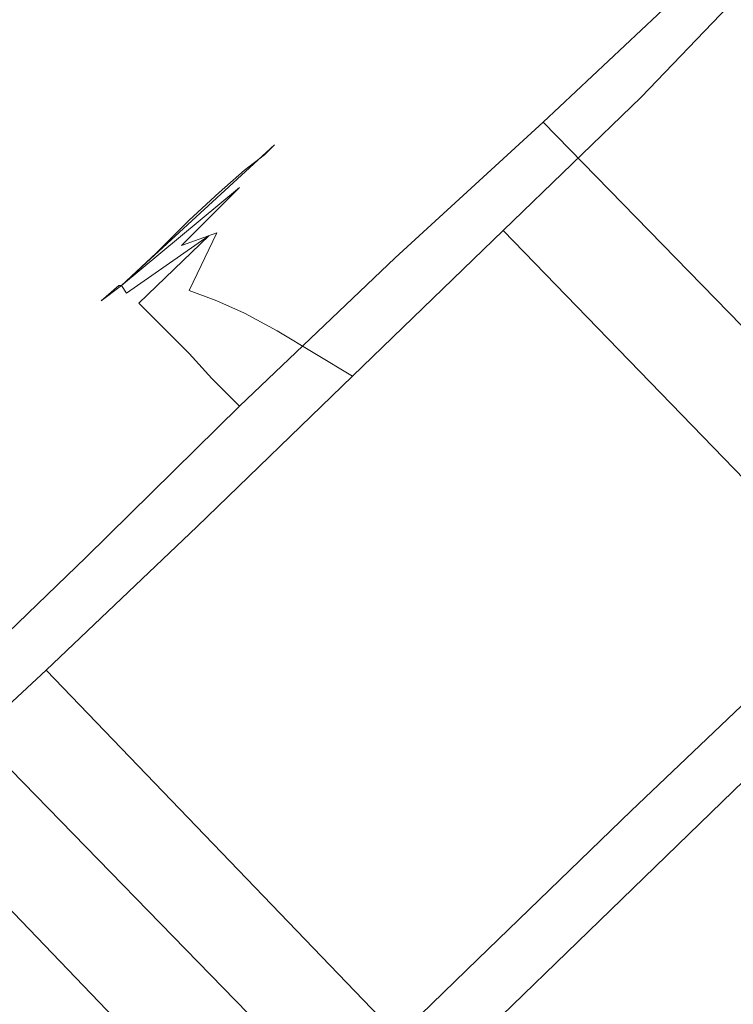
# Model space of a CAD drawing. Extents: x -1500 to 0, y -950 to 0.
# Drawn here: x -865 to -836, y -671 to -632 of the extents above; entities that cross this region are included whole.
import ezdxf

# ---------------------------------------------------------------- set-up
doc = ezdxf.new("R2010")
doc.units = 0
doc.header["$LTSCALE"] = 500
doc.header["$MEASUREMENT"] = 0
doc.layers.add('EXC-CHROM', color=7, linetype='Continuous')
doc.layers.add('EXC-WANNA', color=7, linetype='Continuous')

msp = doc.modelspace()

# ---------------------------------------------------------------- linework, layer by layer
at = {"layer": 'EXC-CHROM', "lineweight": 0}
for points, invisible_edges in [([(-838.8, -630.75, 330.25), (-834.4, -626.85, 336.95), (-818.8, -642.85, 336.05), (-838.8, -630.75, 330.25)], 15), ([(-837.8, -627.85, 339.45), (-844.5, -632.15, 336.75), (-841, -629.05, 342.05), (-837.8, -627.85, 339.45)], 15), ([(-844.5, -632.15, 336.75), (-837.8, -627.85, 339.45), (-841.7, -631.35, 333.45), (-844.5, -632.15, 336.75)], 15), ([(-842, -628.55, 350.15), (-847.3, -631.95, 347.35), (-845.5, -630.45, 351.85), (-842, -628.55, 350.15)], 15), ([(-847.3, -631.95, 347.35), (-842, -628.55, 350.15), (-844.2, -630.45, 344.65), (-847.3, -631.95, 347.35)], 15), ([(-841, -629.05, 342.05), (-847.2, -633.15, 340.05), (-844.2, -630.45, 344.65), (-841, -629.05, 342.05)], 15), ([(-847.2, -633.15, 340.05), (-841, -629.05, 342.05), (-844.5, -632.15, 336.75), (-847.2, -633.15, 340.05)], 15), ([(-844.4, -629.55, 356.85), (-848.8, -632.45, 353.65), (-847.9, -631.75, 357.55), (-844.4, -629.55, 356.85)], 15), ([(-848.8, -632.45, 353.65), (-844.4, -629.55, 356.85), (-845.5, -630.45, 351.85), (-848.8, -632.45, 353.65)], 15), ([(-844.1, -629.45, 362.05), (-847.9, -631.75, 357.55), (-847.7, -631.65, 361.75), (-844.1, -629.45, 362.05)], 15), ([(-847.9, -631.75, 357.55), (-844.1, -629.45, 362.05), (-844.4, -629.55, 356.85), (-847.9, -631.75, 357.55)], 15), ([(-847.7, -631.65, 361.75), (-844.6, -630.15, 367.25), (-844.1, -629.45, 362.05), (-847.7, -631.65, 361.75)], 15), ([(-842.5, -629.95, 374.15), (-844.6, -630.15, 367.25), (-845.9, -631.65, 371.95), (-842.5, -629.95, 374.15)], 15), ([(-845.9, -631.65, 371.95), (-844.9, -632.55, 379.05), (-842.5, -629.95, 374.15), (-845.9, -631.65, 371.95)], 15), ([(-841.9, -631.45, 382.05), (-842.5, -629.95, 374.15), (-844.9, -632.55, 379.05), (-841.9, -631.45, 382.05)], 15), ([(-838.7, -630.65, 384.95), (-840.1, -634.65, 393.65), (-835.5, -629.85, 387.75), (-838.7, -630.65, 384.95)], 13), ([(-835.5, -629.85, 387.75), (-840.1, -634.65, 393.65), (-824.5, -650.65, 392.65), (-835.5, -629.85, 387.75)], 15), ([(-845.5, -630.45, 351.85), (-850.3, -633.75, 350.05), (-848.8, -632.45, 353.65), (-845.5, -630.45, 351.85)], 15), ([(-850.3, -633.75, 350.05), (-845.5, -630.45, 351.85), (-847.3, -631.95, 347.35), (-850.3, -633.75, 350.05)], 15), ([(-844.2, -630.45, 344.65), (-849.8, -634.25, 343.45), (-847.3, -631.95, 347.35), (-844.2, -630.45, 344.65)], 15), ([(-849.8, -634.25, 343.45), (-844.2, -630.45, 344.65), (-847.2, -633.15, 340.05), (-849.8, -634.25, 343.45)], 15), ([(-844.6, -630.15, 367.25), (-847.7, -631.65, 361.75), (-848.1, -632.25, 365.95), (-844.6, -630.15, 367.25)], 15), ([(-848.1, -632.25, 365.95), (-845.9, -631.65, 371.95), (-844.6, -630.15, 367.25), (-848.1, -632.25, 365.95)], 15), ([(-838.8, -630.75, 330.25), (-846.4, -635.75, 328.95), (-841.7, -631.35, 333.45), (-838.8, -630.75, 330.25)], 15), ([(-846.4, -635.75, 328.95), (-838.8, -630.75, 330.25), (-844, -635.65, 325.15), (-846.4, -635.75, 328.95)], 13), ([(-844, -635.65, 325.15), (-838.8, -630.75, 330.25), (-823.2, -646.85, 329.25), (-844, -635.65, 325.15)], 15), ([(-841.9, -631.45, 382.05), (-842.9, -634.85, 390.15), (-838.7, -630.65, 384.95), (-841.9, -631.45, 382.05)], 15), ([(-840.1, -634.65, 393.65), (-838.7, -630.65, 384.95), (-842.9, -634.85, 390.15), (-840.1, -634.65, 393.65)], 15), ([(-838.8, -630.75, 330.25), (-818.8, -642.85, 336.05), (-823.2, -646.85, 329.25), (-838.8, -630.75, 330.25)], 13), ([(-841.7, -631.35, 333.45), (-848.6, -635.95, 332.85), (-844.5, -632.15, 336.75), (-841.7, -631.35, 333.45)], 15), ([(-848.6, -635.95, 332.85), (-841.7, -631.35, 333.45), (-846.4, -635.75, 328.95), (-848.6, -635.95, 332.85)], 15), ([(-844.9, -632.55, 379.05), (-845.5, -635.15, 386.65), (-841.9, -631.45, 382.05), (-844.9, -632.55, 379.05)], 15), ([(-842.9, -634.85, 390.15), (-841.9, -631.45, 382.05), (-845.5, -635.15, 386.65), (-842.9, -634.85, 390.15)], 15), ([(-847.3, -631.95, 347.35), (-852.3, -635.55, 346.95), (-850.3, -633.75, 350.05), (-847.3, -631.95, 347.35)], 15), ([(-852.3, -635.55, 346.95), (-847.3, -631.95, 347.35), (-849.8, -634.25, 343.45), (-852.3, -635.55, 346.95)], 15), ([(-847.9, -631.75, 357.55), (-852, -634.65, 355.35), (-851.3, -634.15, 358.45), (-847.9, -631.75, 357.55)], 15), ([(-852, -634.65, 355.35), (-847.9, -631.75, 357.55), (-848.8, -632.45, 353.65), (-852, -634.65, 355.35)], 15), ([(-847.7, -631.65, 361.75), (-851.3, -634.15, 358.45), (-851.2, -634.05, 361.55), (-847.7, -631.65, 361.75)], 15), ([(-851.3, -634.15, 358.45), (-847.7, -631.65, 361.75), (-847.9, -631.75, 357.55), (-851.3, -634.15, 358.45)], 15), ([(-851.2, -634.05, 361.55), (-848.1, -632.25, 365.95), (-847.7, -631.65, 361.75), (-851.2, -634.05, 361.55)], 15), ([(-845.9, -631.65, 371.95), (-848.1, -632.25, 365.95), (-849.1, -633.45, 369.75), (-845.9, -631.65, 371.95)], 15), ([(-849.1, -633.45, 369.75), (-847.9, -633.75, 376.05), (-845.9, -631.65, 371.95), (-849.1, -633.45, 369.75)], 15), ([(-844.9, -632.55, 379.05), (-845.9, -631.65, 371.95), (-847.9, -633.75, 376.05), (-844.9, -632.55, 379.05)], 15), ([(-848.1, -632.25, 365.95), (-851.2, -634.05, 361.55), (-851.5, -634.55, 364.65), (-848.1, -632.25, 365.95)], 15), ([(-851.5, -634.55, 364.65), (-849.1, -633.45, 369.75), (-848.1, -632.25, 365.95), (-851.5, -634.55, 364.65)], 15), ([(-844.5, -632.15, 336.75), (-850.7, -636.45, 336.65), (-847.2, -633.15, 340.05), (-844.5, -632.15, 336.75)], 15), ([(-850.7, -636.45, 336.65), (-844.5, -632.15, 336.75), (-848.6, -635.95, 332.85), (-850.7, -636.45, 336.65)], 15), ([(-848.8, -632.45, 353.65), (-853.1, -635.65, 352.65), (-852, -634.65, 355.35), (-848.8, -632.45, 353.65)], 15), ([(-853.1, -635.65, 352.65), (-848.8, -632.45, 353.65), (-850.3, -633.75, 350.05), (-853.1, -635.65, 352.65)], 15), ([(-847.9, -633.75, 376.05), (-848.1, -635.75, 383.15), (-844.9, -632.55, 379.05), (-847.9, -633.75, 376.05)], 15), ([(-845.5, -635.15, 386.65), (-844.9, -632.55, 379.05), (-848.1, -635.75, 383.15), (-845.5, -635.15, 386.65)], 15), ([(-847.2, -633.15, 340.05), (-852.8, -636.85, 340.65), (-849.8, -634.25, 343.45), (-847.2, -633.15, 340.05)], 15), ([(-852.8, -636.85, 340.65), (-847.2, -633.15, 340.05), (-850.7, -636.45, 336.65), (-852.8, -636.85, 340.65)], 15), ([(-849.1, -633.45, 369.75), (-851.5, -634.55, 364.65), (-852.3, -635.35, 367.55), (-849.1, -633.45, 369.75)], 15), ([(-852.3, -635.35, 367.55), (-850.8, -635.15, 373.05), (-849.1, -633.45, 369.75), (-852.3, -635.35, 367.55)], 15), ([(-847.9, -633.75, 376.05), (-849.1, -633.45, 369.75), (-850.8, -635.15, 373.05), (-847.9, -633.75, 376.05)], 15), ([(-850.3, -633.75, 350.05), (-854.6, -636.85, 350.35), (-853.1, -635.65, 352.65), (-850.3, -633.75, 350.05)], 15), ([(-854.6, -636.85, 350.35), (-850.3, -633.75, 350.05), (-852.3, -635.55, 346.95), (-854.6, -636.85, 350.35)], 15), ([(-850.8, -635.15, 373.05), (-850.5, -636.45, 379.55), (-847.9, -633.75, 376.05), (-850.8, -635.15, 373.05)], 15), ([(-848.1, -635.75, 383.15), (-847.9, -633.75, 376.05), (-850.5, -636.45, 379.55), (-848.1, -635.75, 383.15)], 15), ([(-851.3, -634.15, 358.45), (-855.1, -636.95, 357.15), (-854.7, -636.55, 359.25), (-851.3, -634.15, 358.45)], 15), ([(-855.1, -636.95, 357.15), (-851.3, -634.15, 358.45), (-852, -634.65, 355.35), (-855.1, -636.95, 357.15)], 15), ([(-851.2, -634.05, 361.55), (-854.7, -636.55, 359.25), (-854.6, -636.55, 361.35), (-851.2, -634.05, 361.55)], 15), ([(-854.7, -636.55, 359.25), (-851.2, -634.05, 361.55), (-851.3, -634.15, 358.45), (-854.7, -636.55, 359.25)], 15), ([(-849.8, -634.25, 343.45), (-854.7, -637.65, 344.55), (-852.3, -635.55, 346.95), (-849.8, -634.25, 343.45)], 15), ([(-854.7, -637.65, 344.55), (-849.8, -634.25, 343.45), (-852.8, -636.85, 340.65), (-854.7, -637.65, 344.55)], 15), ([(-854.6, -636.55, 361.35), (-851.5, -634.55, 364.65), (-851.2, -634.05, 361.55), (-854.6, -636.55, 361.35)], 15), ([(-852, -634.65, 355.35), (-855.9, -637.55, 355.35), (-855.1, -636.95, 357.15), (-852, -634.65, 355.35)], 15), ([(-855.9, -637.55, 355.35), (-852, -634.65, 355.35), (-853.1, -635.65, 352.65), (-855.9, -637.55, 355.35)], 15), ([(-851.5, -634.55, 364.65), (-854.6, -636.55, 361.35), (-854.8, -636.85, 363.35), (-851.5, -634.55, 364.65)], 15), ([(-854.8, -636.85, 363.35), (-852.3, -635.35, 367.55), (-851.5, -634.55, 364.65), (-854.8, -636.85, 363.35)], 15), ([(-842.9, -634.85, 390.15), (-845.6, -639.95, 397.75), (-840.1, -634.65, 393.65), (-842.9, -634.85, 390.15)], 13), ([(-840.1, -634.65, 393.65), (-845.6, -639.95, 397.75), (-830, -656.05, 396.85), (-840.1, -634.65, 393.65)], 13), ([(-840.1, -634.65, 393.65), (-830, -656.05, 396.85), (-824.5, -650.65, 392.65), (-840.1, -634.65, 393.65)], 13), ([(-850.8, -635.15, 373.05), (-852.3, -635.35, 367.55), (-853.5, -636.55, 370.15), (-850.8, -635.15, 373.05)], 15), ([(-853.5, -636.55, 370.15), (-852.9, -637.15, 375.75), (-850.8, -635.15, 373.05), (-853.5, -636.55, 370.15)], 15), ([(-850.5, -636.45, 379.55), (-850.8, -635.15, 373.05), (-852.9, -637.15, 375.75), (-850.5, -636.45, 379.55)], 15), ([(-848.1, -635.75, 383.15), (-849.8, -639.35, 389.85), (-845.5, -635.15, 386.65), (-848.1, -635.75, 383.15)], 15), ([(-847.8, -639.55, 393.85), (-845.5, -635.15, 386.65), (-849.8, -639.35, 389.85), (-847.8, -639.55, 393.85)], 15), ([(-845.5, -635.15, 386.65), (-847.8, -639.55, 393.85), (-842.9, -634.85, 390.15), (-845.5, -635.15, 386.65)], 15), ([(-845.6, -639.95, 397.75), (-842.9, -634.85, 390.15), (-847.8, -639.55, 393.85), (-845.6, -639.95, 397.75)], 15), ([(-852.3, -635.55, 346.95), (-856.4, -638.55, 348.65), (-854.6, -636.85, 350.35), (-852.3, -635.55, 346.95)], 15), ([(-856.4, -638.55, 348.65), (-852.3, -635.55, 346.95), (-854.7, -637.65, 344.55), (-856.4, -638.55, 348.65)], 15), ([(-852.3, -635.35, 367.55), (-854.8, -636.85, 363.35), (-855.3, -637.45, 365.25), (-852.3, -635.35, 367.55)], 15), ([(-855.3, -637.45, 365.25), (-853.5, -636.55, 370.15), (-852.3, -635.35, 367.55), (-855.3, -637.45, 365.25)], 15), ([(-853.1, -635.65, 352.65), (-856.9, -638.45, 353.85), (-855.9, -637.55, 355.35), (-853.1, -635.65, 352.65)], 15), ([(-856.9, -638.45, 353.85), (-853.1, -635.65, 352.65), (-854.6, -636.85, 350.35), (-856.9, -638.45, 353.85)], 15), ([(-846.4, -635.75, 328.95), (-853.2, -640.25, 330.25), (-848.6, -635.95, 332.85), (-846.4, -635.75, 328.95)], 15), ([(-853.2, -640.25, 330.25), (-846.4, -635.75, 328.95), (-851.6, -640.55, 326.05), (-853.2, -640.25, 330.25)], 15), ([(-850.5, -636.45, 379.55), (-851.8, -639.35, 385.95), (-848.1, -635.75, 383.15), (-850.5, -636.45, 379.55)], 15), ([(-849.8, -639.35, 389.85), (-848.1, -635.75, 383.15), (-851.8, -639.35, 385.95), (-849.8, -639.35, 389.85)], 15), ([(-844, -635.65, 325.15), (-851.6, -640.55, 326.05), (-846.4, -635.75, 328.95), (-844, -635.65, 325.15)], 15), ([(-851.6, -640.55, 326.05), (-844, -635.65, 325.15), (-849.9, -641.05, 322.05), (-851.6, -640.55, 326.05)], 13), ([(-849.9, -641.05, 322.05), (-844, -635.65, 325.15), (-828.4, -651.65, 324.25), (-849.9, -641.05, 322.05)], 13), ([(-844, -635.65, 325.15), (-823.2, -646.85, 329.25), (-828.4, -651.65, 324.25), (-844, -635.65, 325.15)], 13), ([(-848.6, -635.95, 332.85), (-854.7, -640.05, 334.55), (-850.7, -636.45, 336.65), (-848.6, -635.95, 332.85)], 15), ([(-854.7, -640.05, 334.55), (-848.6, -635.95, 332.85), (-853.2, -640.25, 330.25), (-854.7, -640.05, 334.55)], 15), ([(-860.8, -642.15, 361.15), (-854.7, -636.55, 359.25), (-855.1, -636.95, 357.15), (-860.8, -642.15, 361.15)], 12), ([(-860.8, -642.15, 361.15), (-854.6, -636.55, 361.35), (-854.7, -636.55, 359.25), (-860.8, -642.15, 361.15)], 15), ([(-860.8, -642.15, 361.15), (-854.8, -636.85, 363.35), (-854.6, -636.55, 361.35), (-860.8, -642.15, 361.15)], 15), ([(-850.7, -636.45, 336.65), (-856.1, -640.05, 338.75), (-852.8, -636.85, 340.65), (-850.7, -636.45, 336.65)], 15), ([(-856.1, -640.05, 338.75), (-850.7, -636.45, 336.65), (-854.7, -640.05, 334.55), (-856.1, -640.05, 338.75)], 15), ([(-853.5, -636.55, 370.15), (-855.3, -637.45, 365.25), (-856.1, -638.25, 367.05), (-853.5, -636.55, 370.15)], 15), ([(-856.1, -638.25, 367.05), (-855.1, -638.15, 372.05), (-853.5, -636.55, 370.15), (-856.1, -638.25, 367.05)], 15), ([(-852.9, -637.15, 375.75), (-853.5, -636.55, 370.15), (-855.1, -638.15, 372.05), (-852.9, -637.15, 375.75)], 15), ([(-852.9, -637.15, 375.75), (-853.6, -639.45, 381.75), (-850.5, -636.45, 379.55), (-852.9, -637.15, 375.75)], 15), ([(-851.8, -639.35, 385.95), (-850.5, -636.45, 379.55), (-853.6, -639.45, 381.75), (-851.8, -639.35, 385.95)], 15), ([(-860.8, -642.15, 361.15), (-855.3, -637.45, 365.25), (-854.8, -636.85, 363.35), (-860.8, -642.15, 361.15)], 15), ([(-860.8, -642.15, 361.15), (-855.1, -636.95, 357.15), (-855.9, -637.55, 355.35), (-860.8, -642.15, 361.15)], 13), ([(-854.6, -636.85, 350.35), (-858.1, -639.55, 352.65), (-856.9, -638.45, 353.85), (-854.6, -636.85, 350.35)], 15), ([(-858.1, -639.55, 352.65), (-854.6, -636.85, 350.35), (-856.4, -638.55, 348.65), (-858.1, -639.55, 352.65)], 15), ([(-852.8, -636.85, 340.65), (-857.3, -640.15, 343.15), (-854.7, -637.65, 344.55), (-852.8, -636.85, 340.65)], 15), ([(-857.3, -640.15, 343.15), (-852.8, -636.85, 340.65), (-856.1, -640.05, 338.75), (-857.3, -640.15, 343.15)], 15), ([(-860.8, -642.15, 361.15), (-856.1, -638.25, 367.05), (-855.3, -637.45, 365.25), (-860.8, -642.15, 361.15)], 14), ([(-855.1, -638.15, 372.05), (-855.4, -639.65, 377.65), (-852.9, -637.15, 375.75), (-855.1, -638.15, 372.05)], 15), ([(-853.6, -639.45, 381.75), (-852.9, -637.15, 375.75), (-855.4, -639.65, 377.65), (-853.6, -639.45, 381.75)], 15), ([(-860.8, -642.15, 361.15), (-855.9, -637.55, 355.35), (-856.9, -638.45, 353.85), (-860.8, -642.15, 361.15)], 13), ([(-854.7, -637.65, 344.55), (-858.4, -640.45, 347.55), (-856.4, -638.55, 348.65), (-854.7, -637.65, 344.55)], 15), ([(-858.4, -640.45, 347.55), (-854.7, -637.65, 344.55), (-857.3, -640.15, 343.15), (-858.4, -640.45, 347.55)], 15), ([(-860.8, -642.15, 361.15), (-857.2, -639.35, 368.25), (-856.1, -638.25, 367.05), (-860.8, -642.15, 361.15)], 13), ([(-855.1, -638.15, 372.05), (-856.1, -638.25, 367.05), (-857.2, -639.35, 368.25), (-855.1, -638.15, 372.05)], 15), ([(-857.2, -639.35, 368.25), (-857, -640.05, 373.55), (-855.1, -638.15, 372.05), (-857.2, -639.35, 368.25)], 15), ([(-855.4, -639.65, 377.65), (-855.1, -638.15, 372.05), (-857, -640.05, 373.55), (-855.4, -639.65, 377.65)], 15), ([(-860.8, -642.15, 361.15), (-856.9, -638.45, 353.85), (-858.1, -639.55, 352.65), (-860.8, -642.15, 361.15)], 13), ([(-856.4, -638.55, 348.65), (-859.4, -640.85, 351.95), (-858.1, -639.55, 352.65), (-856.4, -638.55, 348.65)], 15), ([(-859.4, -640.85, 351.95), (-856.4, -638.55, 348.65), (-858.4, -640.45, 347.55), (-859.4, -640.85, 351.95)], 15), ([(-860.8, -642.15, 361.15), (-858.4, -640.55, 369.25), (-857.2, -639.35, 368.25), (-860.8, -642.15, 361.15)], 13), ([(-857, -640.05, 373.55), (-857.2, -639.35, 368.25), (-858.4, -640.55, 369.25), (-857, -640.05, 373.55)], 11), ([(-855.4, -639.65, 377.65), (-857, -642.75, 383.05), (-853.6, -639.45, 381.75), (-855.4, -639.65, 377.65)], 15), ([(-855.9, -643.25, 387.35), (-853.6, -639.45, 381.75), (-857, -642.75, 383.05), (-855.9, -643.25, 387.35)], 11), ([(-853.6, -639.45, 381.75), (-855.9, -643.25, 387.35), (-851.8, -639.35, 385.95), (-853.6, -639.45, 381.75)], 15), ([(-854.6, -643.95, 391.55), (-851.8, -639.35, 385.95), (-855.9, -643.25, 387.35), (-854.6, -643.95, 391.55)], 11), ([(-851.8, -639.35, 385.95), (-854.6, -643.95, 391.55), (-849.8, -639.35, 389.85), (-851.8, -639.35, 385.95)], 15), ([(-853.1, -644.85, 395.75), (-849.8, -639.35, 389.85), (-854.6, -643.95, 391.55), (-853.1, -644.85, 395.75)], 11), ([(-849.8, -639.35, 389.85), (-853.1, -644.85, 395.75), (-847.8, -639.55, 393.85), (-849.8, -639.35, 389.85)], 15), ([(-860.8, -642.15, 361.15), (-858.1, -639.55, 352.65), (-859.4, -640.85, 351.95), (-860.8, -642.15, 361.15)], 13), ([(-857, -640.05, 373.55), (-858.1, -642.35, 378.65), (-855.4, -639.65, 377.65), (-857, -640.05, 373.55)], 15), ([(-857, -642.75, 383.05), (-855.4, -639.65, 377.65), (-858.1, -642.35, 378.65), (-857, -642.75, 383.05)], 11), ([(-851.6, -645.75, 399.85), (-847.8, -639.55, 393.85), (-853.1, -644.85, 395.75), (-851.6, -645.75, 399.85)], 11), ([(-847.8, -639.55, 393.85), (-851.6, -645.75, 399.85), (-845.6, -639.95, 397.75), (-847.8, -639.55, 393.85)], 13), ([(-857.3, -640.15, 343.15), (-860.6, -642.45, 347.15), (-858.4, -640.45, 347.55), (-857.3, -640.15, 343.15)], 14), ([(-860.6, -642.45, 347.15), (-857.3, -640.15, 343.15), (-860.1, -642.85, 342.65), (-860.6, -642.45, 347.15)], 13), ([(-856.1, -640.05, 338.75), (-860.1, -642.85, 342.65), (-857.3, -640.15, 343.15), (-856.1, -640.05, 338.75)], 15), ([(-860.1, -642.85, 342.65), (-856.1, -640.05, 338.75), (-859.6, -643.35, 338.15), (-860.1, -642.85, 342.65)], 11), ([(-854.7, -640.05, 334.55), (-859.6, -643.35, 338.15), (-856.1, -640.05, 338.75), (-854.7, -640.05, 334.55)], 15), ([(-859.6, -643.35, 338.15), (-854.7, -640.05, 334.55), (-858.9, -644.05, 333.75), (-859.6, -643.35, 338.15)], 11), ([(-858.4, -640.55, 369.25), (-859, -642.05, 374.15), (-857, -640.05, 373.55), (-858.4, -640.55, 369.25)], 15), ([(-858.1, -642.35, 378.65), (-857, -640.05, 373.55), (-859, -642.05, 374.15), (-858.1, -642.35, 378.65)], 14), ([(-853.2, -640.25, 330.25), (-858.9, -644.05, 333.75), (-854.7, -640.05, 334.55), (-853.2, -640.25, 330.25)], 15), ([(-858.9, -644.05, 333.75), (-853.2, -640.25, 330.25), (-858.1, -644.85, 329.35), (-858.9, -644.05, 333.75)], 11), ([(-851.6, -640.55, 326.05), (-858.1, -644.85, 329.35), (-853.2, -640.25, 330.25), (-851.6, -640.55, 326.05)], 15), ([(-845.6, -639.95, 397.75), (-851.6, -645.75, 399.85), (-836, -661.85, 398.85), (-845.6, -639.95, 397.75)], 15), ([(-845.6, -639.95, 397.75), (-836, -661.85, 398.85), (-830, -656.05, 396.85), (-845.6, -639.95, 397.75)], 13), ([(-858.4, -640.45, 347.55), (-860.8, -642.15, 351.75), (-859.4, -640.85, 351.95), (-858.4, -640.45, 347.55)], 15), ([(-860.8, -642.15, 351.75), (-858.4, -640.45, 347.55), (-860.6, -642.45, 347.15), (-860.8, -642.15, 351.75)], 11), ([(-860.8, -642.15, 361.15), (-859.8, -641.95, 369.75), (-858.4, -640.55, 369.25), (-860.8, -642.15, 361.15)], 15), ([(-859, -642.05, 374.15), (-858.4, -640.55, 369.25), (-859.8, -641.95, 369.75), (-859, -642.05, 374.15)], 15), ([(-858.1, -644.85, 329.35), (-851.6, -640.55, 326.05), (-857.2, -645.85, 325.15), (-858.1, -644.85, 329.35)], 11), ([(-849.9, -641.05, 322.05), (-857.2, -645.85, 325.15), (-851.6, -640.55, 326.05), (-849.9, -641.05, 322.05)], 15), ([(-860.8, -642.15, 361.15), (-859.4, -640.85, 351.95), (-860.8, -642.15, 351.75), (-860.8, -642.15, 361.15)], 13), ([(-857.2, -645.85, 325.15), (-849.9, -641.05, 322.05), (-856.1, -646.95, 320.85), (-857.2, -645.85, 325.15)], 9), ([(-856.1, -646.95, 320.85), (-849.9, -641.05, 322.05), (-834.3, -657.15, 321.05), (-856.1, -646.95, 320.85)], 15), ([(-849.9, -641.05, 322.05), (-828.4, -651.65, 324.25), (-834.3, -657.15, 321.05), (-849.9, -641.05, 322.05)], 13), ([(-860.8, -642.15, 361.15), (-866.7, -648.25, 361.25), (-866.5, -648.05, 363.25), (-860.8, -642.15, 361.15)], 15), ([(-860.8, -642.15, 361.15), (-866.7, -648.15, 359.05), (-866.7, -648.25, 361.25), (-860.8, -642.15, 361.15)], 15), ([(-860.8, -642.15, 361.15), (-866.3, -647.75, 357.05), (-866.7, -648.15, 359.05), (-860.8, -642.15, 361.15)], 15), ([(-860.8, -642.15, 361.15), (-866.5, -648.05, 363.25), (-865.9, -647.55, 365.15), (-860.8, -642.15, 361.15)], 15), ([(-860.8, -642.15, 361.15), (-865.7, -646.95, 355.25), (-866.3, -647.75, 357.05), (-860.8, -642.15, 361.15)], 15), ([(-860.8, -642.15, 361.15), (-865.9, -647.55, 365.15), (-865, -646.85, 366.85), (-860.8, -642.15, 361.15)], 15), ([(-860.8, -642.15, 361.15), (-864.7, -646.05, 353.75), (-865.7, -646.95, 355.25), (-860.8, -642.15, 361.15)], 15), ([(-860.8, -642.15, 361.15), (-865, -646.85, 366.85), (-863.9, -645.85, 368.25), (-860.8, -642.15, 361.15)], 15), ([(-860.8, -642.15, 361.15), (-863.5, -644.85, 352.55), (-864.7, -646.05, 353.75), (-860.8, -642.15, 361.15)], 15), ([(-860.8, -642.15, 361.15), (-863.9, -645.85, 368.25), (-862.6, -644.65, 369.25), (-860.8, -642.15, 361.15)], 15), ([(-863.5, -644.85, 352.55), (-860.8, -642.15, 361.15), (-862.3, -643.45, 356.65), (-863.5, -644.85, 352.55)], 15), ([(-860.8, -642.15, 361.15), (-862.6, -644.65, 369.25), (-861.2, -643.25, 369.65), (-860.8, -642.15, 361.15)], 15), ([(-860.9, -642.15, 360.65), (-862.3, -643.45, 356.65), (-860.8, -642.15, 361.15), (-860.9, -642.15, 360.65)], 11), ([(-860.9, -642.15, 360.65), (-861.6, -642.75, 356.35), (-862.3, -643.45, 356.65), (-860.9, -642.15, 360.65)], 14), ([(-861.6, -642.75, 356.35), (-860.8, -642.15, 351.75), (-862.2, -643.55, 351.95), (-861.6, -642.75, 356.35)], 15), ([(-860.6, -642.45, 347.15), (-862.2, -643.55, 351.95), (-860.8, -642.15, 351.75), (-860.6, -642.45, 347.15)], 15), ([(-860.9, -642.15, 360.65), (-860.8, -642.15, 361.15), (-861.6, -642.75, 356.35), (-860.9, -642.15, 360.65)], 13), ([(-860.8, -642.15, 351.75), (-861.6, -642.75, 356.35), (-860.8, -642.15, 361.15), (-860.8, -642.15, 351.75)], 15), ([(-860.8, -642.15, 361.15), (-861.2, -643.25, 369.65), (-859.8, -641.95, 369.75), (-860.8, -642.15, 361.15)], 15), ([(-861.1, -644.05, 374.15), (-859.8, -641.95, 369.75), (-861.2, -643.25, 369.65), (-861.1, -644.05, 374.15)], 15), ([(-859.8, -641.95, 369.75), (-861.1, -644.05, 374.15), (-859, -642.05, 374.15), (-859.8, -641.95, 369.75)], 15), ([(-860.9, -645.05, 378.55), (-859, -642.05, 374.15), (-861.1, -644.05, 374.15), (-860.9, -645.05, 378.55)], 15), ([(-859, -642.05, 374.15), (-860.9, -645.05, 378.55), (-858.1, -642.35, 378.65), (-859, -642.05, 374.15)], 15), ([(-862.2, -643.55, 351.95), (-860.6, -642.45, 347.15), (-862.7, -644.45, 347.55), (-862.2, -643.55, 351.95)], 15), ([(-860.1, -642.85, 342.65), (-862.7, -644.45, 347.55), (-860.6, -642.45, 347.15), (-860.1, -642.85, 342.65)], 15), ([(-860.6, -646.15, 382.95), (-858.1, -642.35, 378.65), (-860.9, -645.05, 378.55), (-860.6, -646.15, 382.95)], 15), ([(-858.1, -642.35, 378.65), (-860.6, -646.15, 382.95), (-857, -642.75, 383.05), (-858.1, -642.35, 378.65)], 15), ([(-862.7, -644.45, 347.55), (-860.1, -642.85, 342.65), (-862.9, -645.55, 343.15), (-862.7, -644.45, 347.55)], 15), ([(-859.6, -643.35, 338.15), (-862.9, -645.55, 343.15), (-860.1, -642.85, 342.65), (-859.6, -643.35, 338.15)], 15), ([(-862.2, -643.55, 351.95), (-862.3, -643.45, 356.65), (-861.6, -642.75, 356.35), (-862.2, -643.55, 351.95)], 15), ([(-860.1, -647.35, 387.35), (-857, -642.75, 383.05), (-860.6, -646.15, 382.95), (-860.1, -647.35, 387.35)], 15), ([(-857, -642.75, 383.05), (-860.1, -647.35, 387.35), (-855.9, -643.25, 387.35), (-857, -642.75, 383.05)], 15), ([(-863.2, -646.05, 373.45), (-861.2, -643.25, 369.65), (-862.6, -644.65, 369.25), (-863.2, -646.05, 373.45)], 15), ([(-861.2, -643.25, 369.65), (-863.2, -646.05, 373.45), (-861.1, -644.05, 374.15), (-861.2, -643.25, 369.65)], 15), ([(-862.9, -645.55, 343.15), (-859.6, -643.35, 338.15), (-863.1, -646.75, 338.75), (-862.9, -645.55, 343.15)], 15), ([(-858.9, -644.05, 333.75), (-863.1, -646.75, 338.75), (-859.6, -643.35, 338.15), (-858.9, -644.05, 333.75)], 15), ([(-859.4, -648.65, 391.45), (-855.9, -643.25, 387.35), (-860.1, -647.35, 387.35), (-859.4, -648.65, 391.45)], 15), ([(-855.9, -643.25, 387.35), (-859.4, -648.65, 391.45), (-854.6, -643.95, 391.55), (-855.9, -643.25, 387.35)], 15), ([(-862.3, -643.45, 356.65), (-862.2, -643.55, 351.95), (-863.5, -644.85, 352.55), (-862.3, -643.45, 356.65)], 15), ([(-862.7, -644.45, 347.55), (-863.5, -644.85, 352.55), (-862.2, -643.55, 351.95), (-862.7, -644.45, 347.55)], 15), ([(-863.7, -647.65, 377.55), (-861.1, -644.05, 374.15), (-863.2, -646.05, 373.45), (-863.7, -647.65, 377.55)], 15), ([(-861.1, -644.05, 374.15), (-863.7, -647.65, 377.55), (-860.9, -645.05, 378.55), (-861.1, -644.05, 374.15)], 15), ([(-863.1, -646.75, 338.75), (-858.9, -644.05, 333.75), (-863.1, -648.15, 334.55), (-863.1, -646.75, 338.75)], 15), ([(-858.1, -644.85, 329.35), (-863.1, -648.15, 334.55), (-858.9, -644.05, 333.75), (-858.1, -644.85, 329.35)], 15), ([(-858.7, -650.15, 395.75), (-854.6, -643.95, 391.55), (-859.4, -648.65, 391.45), (-858.7, -650.15, 395.75)], 15), ([(-854.6, -643.95, 391.55), (-858.7, -650.15, 395.75), (-853.1, -644.85, 395.75), (-854.6, -643.95, 391.55)], 15), ([(-863.5, -644.85, 352.55), (-862.7, -644.45, 347.55), (-864.6, -646.45, 348.65), (-863.5, -644.85, 352.55)], 15), ([(-862.9, -645.55, 343.15), (-864.6, -646.45, 348.65), (-862.7, -644.45, 347.55), (-862.9, -645.55, 343.15)], 15), ([(-865.1, -647.85, 372.05), (-862.6, -644.65, 369.25), (-863.9, -645.85, 368.25), (-865.1, -647.85, 372.05)], 15), ([(-862.6, -644.65, 369.25), (-865.1, -647.85, 372.05), (-863.2, -646.05, 373.45), (-862.6, -644.65, 369.25)], 15), ([(-864.6, -646.45, 348.65), (-864.7, -646.05, 353.75), (-863.5, -644.85, 352.55), (-864.6, -646.45, 348.65)], 15), ([(-863.1, -648.15, 334.55), (-858.1, -644.85, 329.35), (-862.9, -649.55, 330.25), (-863.1, -648.15, 334.55)], 15), ([(-857.2, -645.85, 325.15), (-862.9, -649.55, 330.25), (-858.1, -644.85, 329.35), (-857.2, -645.85, 325.15)], 15), ([(-857.8, -651.75, 399.85), (-853.1, -644.85, 395.75), (-858.7, -650.15, 395.75), (-857.8, -651.75, 399.85)], 15), ([(-853.1, -644.85, 395.75), (-857.8, -651.75, 399.85), (-851.6, -645.75, 399.85), (-853.1, -644.85, 395.75)], 13), ([(-864, -649.35, 381.75), (-860.9, -645.05, 378.55), (-863.7, -647.65, 377.55), (-864, -649.35, 381.75)], 15), ([(-860.9, -645.05, 378.55), (-864, -649.35, 381.75), (-860.6, -646.15, 382.95), (-860.9, -645.05, 378.55)], 15), ([(-864.6, -646.45, 348.65), (-862.9, -645.55, 343.15), (-865.6, -648.15, 344.55), (-864.6, -646.45, 348.65)], 15), ([(-863.1, -646.75, 338.75), (-865.6, -648.15, 344.55), (-862.9, -645.55, 343.15), (-863.1, -646.75, 338.75)], 15), ([(-866.8, -649.35, 369.95), (-863.9, -645.85, 368.25), (-865, -646.85, 366.85), (-866.8, -649.35, 369.95)], 15), ([(-863.9, -645.85, 368.25), (-866.8, -649.35, 369.95), (-865.1, -647.85, 372.05), (-863.9, -645.85, 368.25)], 15), ([(-866.4, -648.15, 350.35), (-865.7, -646.95, 355.25), (-864.7, -646.05, 353.75), (-866.4, -648.15, 350.35)], 15), ([(-864.7, -646.05, 353.75), (-864.6, -646.45, 348.65), (-866.4, -648.15, 350.35), (-864.7, -646.05, 353.75)], 15), ([(-866.2, -650.05, 375.75), (-863.2, -646.05, 373.45), (-865.1, -647.85, 372.05), (-866.2, -650.05, 375.75)], 15), ([(-863.2, -646.05, 373.45), (-866.2, -650.05, 375.75), (-863.7, -647.65, 377.55), (-863.2, -646.05, 373.45)], 15), ([(-862.9, -649.55, 330.25), (-857.2, -645.85, 325.15), (-862.7, -651.15, 326.05), (-862.9, -649.55, 330.25)], 15), ([(-856.1, -646.95, 320.85), (-862.7, -651.15, 326.05), (-857.2, -645.85, 325.15), (-856.1, -646.95, 320.85)], 15), ([(-851.6, -645.75, 399.85), (-857.8, -651.75, 399.85), (-842.2, -667.85, 398.85), (-851.6, -645.75, 399.85)], 15), ([(-851.6, -645.75, 399.85), (-842.2, -667.85, 398.85), (-836, -661.85, 398.85), (-851.6, -645.75, 399.85)], 13), ([(-865.6, -648.15, 344.55), (-866.4, -648.15, 350.35), (-864.6, -646.45, 348.65), (-865.6, -648.15, 344.55)], 15), ([(-864.2, -651.25, 385.85), (-860.6, -646.15, 382.95), (-864, -649.35, 381.75), (-864.2, -651.25, 385.85)], 15), ([(-860.6, -646.15, 382.95), (-864.2, -651.25, 385.85), (-860.1, -647.35, 387.35), (-860.6, -646.15, 382.95)], 15), ([(-865.6, -648.15, 344.55), (-863.1, -646.75, 338.75), (-866.4, -649.95, 340.45), (-865.6, -648.15, 344.55)], 15), ([(-863.1, -648.15, 334.55), (-866.4, -649.95, 340.45), (-863.1, -646.75, 338.75), (-863.1, -648.15, 334.55)], 15), ([(-862.7, -651.15, 326.05), (-856.1, -646.95, 320.85), (-862.2, -652.95, 321.85), (-862.7, -651.15, 326.05)], 13), ([(-862.2, -652.95, 321.85), (-856.1, -646.95, 320.85), (-840.5, -663.05, 319.95), (-862.2, -652.95, 321.85)], 15), ([(-856.1, -646.95, 320.85), (-834.3, -657.15, 321.05), (-840.5, -663.05, 319.95), (-856.1, -646.95, 320.85)], 13), ([(-867.2, -652.35, 379.45), (-863.7, -647.65, 377.55), (-866.2, -650.05, 375.75), (-867.2, -652.35, 379.45)], 15), ([(-863.7, -647.65, 377.55), (-867.2, -652.35, 379.45), (-864, -649.35, 381.75), (-863.7, -647.65, 377.55)], 15), ([(-864.2, -653.25, 389.85), (-860.1, -647.35, 387.35), (-864.2, -651.25, 385.85), (-864.2, -653.25, 389.85)], 15), ([(-860.1, -647.35, 387.35), (-864.2, -653.25, 389.85), (-859.4, -648.65, 391.45), (-860.1, -647.35, 387.35)], 15), ([(-866.4, -649.95, 340.45), (-863.1, -648.15, 334.55), (-867, -651.95, 336.55), (-866.4, -649.95, 340.45)], 15), ([(-862.9, -649.55, 330.25), (-867, -651.95, 336.55), (-863.1, -648.15, 334.55), (-862.9, -649.55, 330.25)], 15), ([(-864.1, -655.35, 393.85), (-859.4, -648.65, 391.45), (-864.2, -653.25, 389.85), (-864.1, -655.35, 393.85)], 15), ([(-859.4, -648.65, 391.45), (-864.1, -655.35, 393.85), (-858.7, -650.15, 395.75), (-859.4, -648.65, 391.45)], 15), ([(-868, -654.75, 383.05), (-864, -649.35, 381.75), (-867.2, -652.35, 379.45), (-868, -654.75, 383.05)], 15), ([(-864, -649.35, 381.75), (-868, -654.75, 383.05), (-864.2, -651.25, 385.85), (-864, -649.35, 381.75)], 15), ([(-867, -651.95, 336.55), (-862.9, -649.55, 330.25), (-867.5, -654.05, 332.65), (-867, -651.95, 336.55)], 15), ([(-862.7, -651.15, 326.05), (-867.5, -654.05, 332.65), (-862.9, -649.55, 330.25), (-862.7, -651.15, 326.05)], 15), ([(-863.8, -657.45, 397.65), (-858.7, -650.15, 395.75), (-864.1, -655.35, 393.85), (-863.8, -657.45, 397.65)], 15), ([(-858.7, -650.15, 395.75), (-863.8, -657.45, 397.65), (-857.8, -651.75, 399.85), (-858.7, -650.15, 395.75)], 13), ([(-867.5, -654.05, 332.65), (-862.7, -651.15, 326.05), (-867.8, -656.15, 328.85), (-867.5, -654.05, 332.65)], 15), ([(-862.2, -652.95, 321.85), (-867.8, -656.15, 328.85), (-862.7, -651.15, 326.05), (-862.2, -652.95, 321.85)], 15), ([(-868.6, -657.25, 386.55), (-864.2, -651.25, 385.85), (-868, -654.75, 383.05), (-868.6, -657.25, 386.55)], 15), ([(-864.2, -651.25, 385.85), (-868.6, -657.25, 386.55), (-864.2, -653.25, 389.85), (-864.2, -651.25, 385.85)], 15), ([(-857.8, -651.75, 399.85), (-863.8, -657.45, 397.65), (-848.2, -673.65, 396.75), (-857.8, -651.75, 399.85)], 13), ([(-857.8, -651.75, 399.85), (-848.2, -673.65, 396.75), (-842.2, -667.85, 398.85), (-857.8, -651.75, 399.85)], 13), ([(-867.8, -656.15, 328.85), (-862.2, -652.95, 321.85), (-868, -658.55, 324.95), (-867.8, -656.15, 328.85)], 13), ([(-868, -658.55, 324.95), (-862.2, -652.95, 321.85), (-846.6, -668.95, 320.95), (-868, -658.55, 324.95)], 15), ([(-862.2, -652.95, 321.85), (-840.5, -663.05, 319.95), (-846.6, -668.95, 320.95), (-862.2, -652.95, 321.85)], 13), ([(-869.1, -659.95, 390.05), (-864.2, -653.25, 389.85), (-868.6, -657.25, 386.55), (-869.1, -659.95, 390.05)], 15), ([(-864.2, -653.25, 389.85), (-869.1, -659.95, 390.05), (-864.1, -655.35, 393.85), (-864.2, -653.25, 389.85)], 15), ([(-869.4, -662.65, 393.55), (-864.1, -655.35, 393.85), (-869.1, -659.95, 390.05), (-869.4, -662.65, 393.55)], 15), ([(-864.1, -655.35, 393.85), (-869.4, -662.65, 393.55), (-863.8, -657.45, 397.65), (-864.1, -655.35, 393.85)], 13), ([(-863.8, -657.45, 397.65), (-869.4, -662.65, 393.55), (-853.9, -678.75, 392.55), (-863.8, -657.45, 397.65)], 13), ([(-863.8, -657.45, 397.65), (-853.9, -678.75, 392.55), (-848.2, -673.65, 396.75), (-863.8, -657.45, 397.65)], 13), ([(-873.1, -663.65, 330.05), (-868, -658.55, 324.95), (-852.4, -674.55, 324.15), (-873.1, -663.65, 330.05)], 13), ([(-868, -658.55, 324.95), (-846.6, -668.95, 320.95), (-852.4, -674.55, 324.15), (-868, -658.55, 324.95)], 13), ([(-869.4, -662.65, 393.55), (-874.3, -667.15, 387.55), (-858.7, -683.15, 386.65), (-869.4, -662.65, 393.55)], 15), ([(-869.4, -662.65, 393.55), (-858.7, -683.15, 386.65), (-853.9, -678.75, 392.55), (-869.4, -662.65, 393.55)], 13), ([(-877.2, -667.85, 336.75), (-873.1, -663.65, 330.05), (-857.5, -679.65, 329.15), (-877.2, -667.85, 336.75)], 15), ([(-873.1, -663.65, 330.05), (-852.4, -674.55, 324.15), (-857.5, -679.65, 329.15), (-873.1, -663.65, 330.05)], 13), ([(-874.3, -667.15, 387.55), (-878.1, -670.55, 380.15), (-862.5, -686.55, 379.15), (-874.3, -667.15, 387.55)], 15), ([(-874.3, -667.15, 387.55), (-862.5, -686.55, 379.15), (-858.7, -683.15, 386.65), (-874.3, -667.15, 387.55)], 13), ([(-880.2, -671.05, 344.65), (-877.2, -667.85, 336.75), (-861.6, -683.95, 335.75), (-880.2, -671.05, 344.65)], 15), ([(-877.2, -667.85, 336.75), (-857.5, -679.65, 329.15), (-861.6, -683.95, 335.75), (-877.2, -667.85, 336.75)], 13), ([(-878.1, -670.55, 380.15), (-865.2, -688.75, 370.75), (-862.5, -686.55, 379.15), (-878.1, -670.55, 380.15)], 13)]:
    msp.add_3dface(points, dxfattribs=dict(at, invisible_edges=invisible_edges))
at = {"layer": 'EXC-WANNA', "lineweight": 0, "invisible_edges": 15}
for points in [[(-873.3, -635.45, 146.15), (-857.4, -620.25, 50.65), (-867.5, -615.05, 50.65), (-873.3, -635.45, 146.15)], [(-857.4, -620.25, 50.65), (-873.3, -635.45, 146.15), (-862, -639.85, 146.15), (-857.4, -620.25, 50.65)], [(-850.7, -643.35, 146.15), (-857.4, -620.25, 50.65), (-862, -639.85, 146.15), (-850.7, -643.35, 146.15)], [(-857.4, -620.25, 50.65), (-850.7, -643.35, 146.15), (-847.2, -625.35, 50.65), (-857.4, -620.25, 50.65)], [(-850.7, -643.35, 146.15), (-836.3, -630.45, 50.65), (-847.2, -625.35, 50.65), (-850.7, -643.35, 146.15)], [(-836.3, -630.45, 50.65), (-850.7, -643.35, 146.15), (-838.7, -646.35, 146.15), (-836.3, -630.45, 50.65)], [(-825.9, -649.45, 146.15), (-836.3, -630.45, 50.65), (-838.7, -646.35, 146.15), (-825.9, -649.45, 146.15)], [(-873.3, -635.45, 146.15), (-868.8, -660.95, 262.05), (-862, -639.85, 146.15), (-873.3, -635.45, 146.15)], [(-868.8, -660.95, 262.05), (-850.7, -643.35, 146.15), (-862, -639.85, 146.15), (-868.8, -660.95, 262.05)], [(-850.7, -643.35, 146.15), (-868.8, -660.95, 262.05), (-855.9, -662.05, 262.05), (-850.7, -643.35, 146.15)], [(-842.5, -662.35, 262.05), (-850.7, -643.35, 146.15), (-855.9, -662.05, 262.05), (-842.5, -662.35, 262.05)], [(-850.7, -643.35, 146.15), (-842.5, -662.35, 262.05), (-838.7, -646.35, 146.15), (-850.7, -643.35, 146.15)], [(-842.5, -662.35, 262.05), (-825.9, -649.45, 146.15), (-838.7, -646.35, 146.15), (-842.5, -662.35, 262.05)], [(-825.9, -649.45, 146.15), (-842.5, -662.35, 262.05), (-828.6, -663.55, 262.05), (-825.9, -649.45, 146.15)], [(-863.2, -672.95, 348.65), (-868.8, -660.95, 262.05), (-877.8, -674.45, 348.65), (-863.2, -672.95, 348.65)], [(-868.8, -660.95, 262.05), (-863.2, -672.95, 348.65), (-855.9, -662.05, 262.05), (-868.8, -660.95, 262.05)], [(-863.2, -672.95, 348.65), (-842.5, -662.35, 262.05), (-855.9, -662.05, 262.05), (-863.2, -672.95, 348.65)], [(-842.5, -662.35, 262.05), (-863.2, -672.95, 348.65), (-848.3, -670.85, 348.65), (-842.5, -662.35, 262.05)], [(-833.2, -671.05, 348.65), (-842.5, -662.35, 262.05), (-848.3, -670.85, 348.65), (-833.2, -671.05, 348.65)], [(-842.5, -662.35, 262.05), (-833.2, -671.05, 348.65), (-828.6, -663.55, 262.05), (-842.5, -662.35, 262.05)]]:
    msp.add_3dface(points, dxfattribs=at)

doc.saveas('drawing.dxf')
